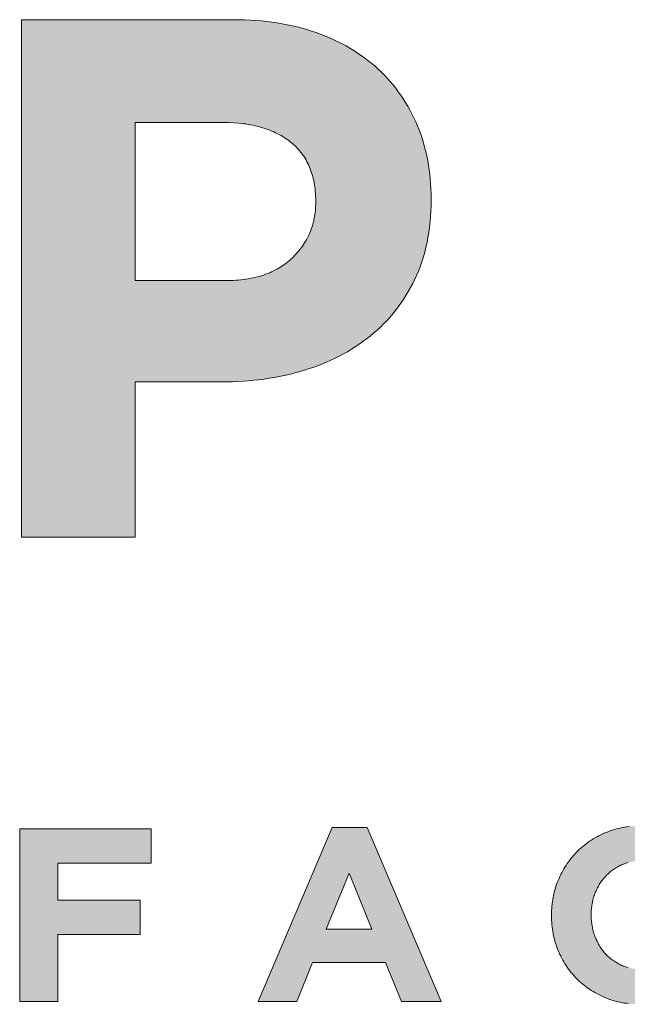
# Model space of a CAD drawing. Units: inches. Extents: x -9.1 to 35.7, y -26.7 to 0.2.
# Drawn here: x -0.3 to 0.5, y -26.7 to -25.4 of the extents above; entities that cross this region are included whole.
import ezdxf

# ---------------------------------------------------------------- set-up
doc = ezdxf.new("R2010")
doc.units = ezdxf.units.IN
doc.header["$LTSCALE"] = 0.03937
doc.header["$MEASUREMENT"] = 0
doc.layers.add('HotPopTemplate', color=7, linetype='Continuous')

# ---------------------------------------------------------------- blocks, each defined once
blk = doc.blocks.new('block 6')
at = {"layer": 'HotPopTemplate', "extrusion": (0, 0, -1)}
h = blk.add_hatch(color=0, dxfattribs=at)
h.paths.add_polyline_path([(0.2811, -25.3861), (-0.0049, -25.3861), (-0.0127, -25.3862), (-0.0204, -25.3864), (-0.028, -25.3867), (-0.0355, -25.3872), (-0.0429, -25.3878), (-0.0502, -25.3886), (-0.0574, -25.3895), (-0.0645, -25.3905), (-0.0715, -25.3917), (-0.0783, -25.393), (-0.0851, -25.3944), (-0.0918, -25.396), (-0.0983, -25.3977), (-0.1048, -25.3995), (-0.1111, -25.4015), (-0.1174, -25.4036), (-0.1235, -25.4059), (-0.1295, -25.4082), (-0.1354, -25.4107), (-0.1412, -25.4133), (-0.1468, -25.416), (-0.1524, -25.4188), (-0.1578, -25.4217), (-0.1631, -25.4247), (-0.1683, -25.4279), (-0.1734, -25.4312), (-0.1783, -25.4345), (-0.1832, -25.438), (-0.1879, -25.4416), (-0.1925, -25.4453), (-0.197, -25.4492), (-0.2014, -25.4531), (-0.2056, -25.4572), (-0.2097, -25.4613), (-0.2137, -25.4656), (-0.2176, -25.4699), (-0.2214, -25.4743), (-0.225, -25.4789), (-0.2285, -25.4835), (-0.2319, -25.4882), (-0.2351, -25.4931), (-0.2382, -25.498), (-0.2412, -25.503), (-0.2441, -25.5082), (-0.2469, -25.5134), (-0.2495, -25.5187), (-0.252, -25.5241), (-0.2544, -25.5296), (-0.2566, -25.5352), (-0.2587, -25.5409), (-0.2606, -25.5466), (-0.2624, -25.5525), (-0.2641, -25.5584), (-0.2656, -25.5643), (-0.267, -25.5704), (-0.2682, -25.5765), (-0.2693, -25.5827), (-0.2703, -25.589), (-0.2711, -25.5953), (-0.2717, -25.6017), (-0.2722, -25.6082), (-0.2726, -25.6148), (-0.2728, -25.6214), (-0.2729, -25.6281), (-0.2729, -25.6281), (-0.2729, -25.6301), (-0.2728, -25.6377), (-0.2725, -25.6451), (-0.2721, -25.6525), (-0.2715, -25.6597), (-0.2707, -25.6668), (-0.2698, -25.6738), (-0.2686, -25.6806), (-0.2674, -25.6874), (-0.2659, -25.694), (-0.2643, -25.7005), (-0.2625, -25.7069), (-0.2605, -25.7132), (-0.2583, -25.7193), (-0.256, -25.7254), (-0.2535, -25.7313), (-0.2509, -25.7371), (-0.248, -25.7428), (-0.2451, -25.7484), (-0.242, -25.7538), (-0.2388, -25.7592), (-0.2355, -25.7644), (-0.232, -25.7695), (-0.2284, -25.7745), (-0.2247, -25.7794), (-0.2209, -25.7841), (-0.2169, -25.7888), (-0.2128, -25.7933), (-0.2086, -25.7977), (-0.2042, -25.802), (-0.1997, -25.8061), (-0.1951, -25.8102), (-0.1904, -25.8141), (-0.1855, -25.8179), (-0.1805, -25.8216), (-0.1755, -25.8252), (-0.1703, -25.8286), (-0.165, -25.832), (-0.1597, -25.8352), (-0.1542, -25.8383), (-0.1486, -25.8412), (-0.1429, -25.8441), (-0.1372, -25.8468), (-0.1313, -25.8494), (-0.1253, -25.8519), (-0.1192, -25.8543), (-0.113, -25.8565), (-0.1067, -25.8586), (-0.1004, -25.8606), (-0.0939, -25.8625), (-0.0874, -25.8643), (-0.0808, -25.8659), (-0.0741, -25.8674), (-0.0674, -25.8688), (-0.0607, -25.8701), (-0.0539, -25.8712), (-0.047, -25.8722), (-0.04, -25.8732), (-0.033, -25.8739), (-0.026, -25.8746), (-0.0189, -25.8751), (-0.0045, -25.8759), (0.0101, -25.8761), (0.0101, -25.8761), (0.1271, -25.8761), (0.1271, -25.8761), (0.1271, -26.0861), (0.1271, -26.0861), (0.2811, -26.0861), (0.2811, -26.0861)], flags=0)
h.paths.add_polyline_path([(0.0051, -25.7391), (-0.002, -25.739), (-0.0055, -25.7388), (-0.0089, -25.7386), (-0.0123, -25.7384), (-0.0157, -25.738), (-0.019, -25.7377), (-0.0222, -25.7372), (-0.0254, -25.7367), (-0.0286, -25.7361), (-0.0317, -25.7355), (-0.0347, -25.7348), (-0.0377, -25.7341), (-0.0406, -25.7333), (-0.0435, -25.7324), (-0.0463, -25.7315), (-0.0491, -25.7305), (-0.0519, -25.7295), (-0.0546, -25.7284), (-0.0572, -25.7272), (-0.0598, -25.726), (-0.0623, -25.7247), (-0.0648, -25.7234), (-0.0672, -25.722), (-0.0696, -25.7205), (-0.0719, -25.719), (-0.0742, -25.7174), (-0.0764, -25.7158), (-0.0786, -25.7141), (-0.0808, -25.7123), (-0.0828, -25.7105), (-0.0849, -25.7086), (-0.0868, -25.7067), (-0.0887, -25.7047), (-0.0906, -25.7028), (-0.0924, -25.7008), (-0.0941, -25.6987), (-0.0957, -25.6967), (-0.0973, -25.6946), (-0.0989, -25.6925), (-0.1003, -25.6903), (-0.1017, -25.6881), (-0.1031, -25.6859), (-0.1044, -25.6837), (-0.1056, -25.6814), (-0.1067, -25.6792), (-0.1078, -25.6768), (-0.1089, -25.6745), (-0.1098, -25.6721), (-0.1107, -25.6697), (-0.1116, -25.6673), (-0.1124, -25.6648), (-0.1131, -25.6623), (-0.1137, -25.6598), (-0.1143, -25.6573), (-0.1149, -25.6547), (-0.1153, -25.6521), (-0.1157, -25.6495), (-0.1161, -25.6468), (-0.1164, -25.6441), (-0.1166, -25.6414), (-0.1167, -25.6387), (-0.1168, -25.6359), (-0.1169, -25.6331), (-0.1169, -25.6331), (-0.1169, -25.6311), (-0.1168, -25.6279), (-0.1167, -25.6247), (-0.1166, -25.6216), (-0.1163, -25.6185), (-0.116, -25.6155), (-0.1157, -25.6125), (-0.1153, -25.6096), (-0.1148, -25.6067), (-0.1142, -25.6038), (-0.1136, -25.6011), (-0.1129, -25.5983), (-0.1121, -25.5956), (-0.1113, -25.593), (-0.1104, -25.5904), (-0.1095, -25.5879), (-0.1085, -25.5854), (-0.1074, -25.5829), (-0.1063, -25.5805), (-0.105, -25.5782), (-0.1038, -25.5759), (-0.1024, -25.5736), (-0.101, -25.5714), (-0.0995, -25.5693), (-0.098, -25.5672), (-0.0964, -25.5651), (-0.0947, -25.5631), (-0.093, -25.5612), (-0.0912, -25.5593), (-0.0893, -25.5574), (-0.0874, -25.5556), (-0.0854, -25.5538), (-0.0834, -25.5521), (-0.0812, -25.5505), (-0.0791, -25.5488), (-0.0769, -25.5473), (-0.0746, -25.5458), (-0.0723, -25.5443), (-0.0699, -25.5429), (-0.0675, -25.5416), (-0.0651, -25.5403), (-0.0626, -25.5391), (-0.06, -25.5379), (-0.0574, -25.5367), (-0.0548, -25.5357), (-0.0521, -25.5346), (-0.0493, -25.5337), (-0.0466, -25.5327), (-0.0437, -25.5319), (-0.0408, -25.531), (-0.0379, -25.5303), (-0.0349, -25.5296), (-0.0319, -25.5289), (-0.0288, -25.5283), (-0.0257, -25.5277), (-0.0225, -25.5272), (-0.0193, -25.5268), (-0.0127, -25.5261), (-0.006, -25.5255), (0.001, -25.5252), (0.0081, -25.5251), (0.0081, -25.5251), (0.1271, -25.5251), (0.1271, -25.5251), (0.1271, -25.7391), (0.1271, -25.7391)], flags=0)
at = {"layer": 'HotPopTemplate', "lineweight": 0}
for points in [[(-0.2811, -25.3861), (0.0049, -25.3861), (0.0127, -25.3862), (0.0204, -25.3864), (0.028, -25.3867), (0.0355, -25.3872), (0.0429, -25.3878), (0.0502, -25.3886), (0.0574, -25.3895), (0.0645, -25.3905), (0.0715, -25.3917), (0.0783, -25.393), (0.0851, -25.3944), (0.0918, -25.396), (0.0983, -25.3977), (0.1048, -25.3995), (0.1111, -25.4015), (0.1174, -25.4036), (0.1235, -25.4059), (0.1295, -25.4082), (0.1354, -25.4107), (0.1412, -25.4133), (0.1468, -25.416), (0.1524, -25.4188), (0.1578, -25.4217), (0.1631, -25.4247), (0.1683, -25.4279), (0.1734, -25.4312), (0.1783, -25.4345), (0.1832, -25.438), (0.1879, -25.4416), (0.1925, -25.4453), (0.197, -25.4492), (0.2014, -25.4531), (0.2056, -25.4572), (0.2097, -25.4613), (0.2137, -25.4656), (0.2176, -25.4699), (0.2214, -25.4743), (0.225, -25.4789), (0.2285, -25.4835), (0.2319, -25.4882), (0.2351, -25.4931), (0.2382, -25.498), (0.2412, -25.503), (0.2441, -25.5082), (0.2469, -25.5134), (0.2495, -25.5187), (0.252, -25.5241), (0.2544, -25.5296), (0.2566, -25.5352), (0.2587, -25.5409), (0.2606, -25.5466), (0.2624, -25.5525), (0.2641, -25.5584), (0.2656, -25.5643), (0.267, -25.5704), (0.2682, -25.5765), (0.2693, -25.5827), (0.2703, -25.589), (0.2711, -25.5953), (0.2717, -25.6017), (0.2722, -25.6082), (0.2726, -25.6148), (0.2728, -25.6214), (0.2729, -25.6281), (0.2729, -25.6281), (0.2729, -25.6301), (0.2728, -25.6377), (0.2725, -25.6451), (0.2721, -25.6525), (0.2715, -25.6597), (0.2707, -25.6668), (0.2698, -25.6738), (0.2686, -25.6806), (0.2674, -25.6874), (0.2659, -25.694), (0.2643, -25.7005), (0.2625, -25.7069), (0.2605, -25.7132), (0.2583, -25.7193), (0.256, -25.7254), (0.2535, -25.7313), (0.2509, -25.7371), (0.248, -25.7428), (0.2451, -25.7484), (0.242, -25.7538), (0.2388, -25.7592), (0.2355, -25.7644), (0.232, -25.7695), (0.2284, -25.7745), (0.2247, -25.7794), (0.2209, -25.7841), (0.2169, -25.7888), (0.2128, -25.7933), (0.2086, -25.7977), (0.2042, -25.802), (0.1997, -25.8061), (0.1951, -25.8102), (0.1904, -25.8141), (0.1855, -25.8179), (0.1805, -25.8216), (0.1755, -25.8252), (0.1703, -25.8286), (0.165, -25.832), (0.1597, -25.8352), (0.1542, -25.8383), (0.1486, -25.8412), (0.1429, -25.8441), (0.1372, -25.8468), (0.1313, -25.8494), (0.1253, -25.8519), (0.1192, -25.8543), (0.113, -25.8565), (0.1067, -25.8586), (0.1004, -25.8606), (0.0939, -25.8625), (0.0874, -25.8643), (0.0808, -25.8659), (0.0741, -25.8674), (0.0674, -25.8688), (0.0607, -25.8701), (0.0539, -25.8712), (0.047, -25.8722), (0.04, -25.8732), (0.033, -25.8739), (0.026, -25.8746), (0.0189, -25.8751), (0.0045, -25.8759), (-0.0101, -25.8761), (-0.0101, -25.8761), (-0.1271, -25.8761), (-0.1271, -25.8761), (-0.1271, -26.0861), (-0.1271, -26.0861), (-0.2811, -26.0861), (-0.2811, -26.0861), (-0.2811, -25.3861)], [(-0.0051, -25.7391), (0.002, -25.739), (0.0055, -25.7388), (0.0089, -25.7386), (0.0123, -25.7384), (0.0157, -25.738), (0.019, -25.7377), (0.0222, -25.7372), (0.0254, -25.7367), (0.0286, -25.7361), (0.0317, -25.7355), (0.0347, -25.7348), (0.0377, -25.7341), (0.0406, -25.7333), (0.0435, -25.7324), (0.0463, -25.7315), (0.0491, -25.7305), (0.0519, -25.7295), (0.0546, -25.7284), (0.0572, -25.7272), (0.0598, -25.726), (0.0623, -25.7247), (0.0648, -25.7234), (0.0672, -25.722), (0.0696, -25.7205), (0.0719, -25.719), (0.0742, -25.7174), (0.0764, -25.7158), (0.0786, -25.7141), (0.0808, -25.7123), (0.0828, -25.7105), (0.0849, -25.7086), (0.0868, -25.7067), (0.0887, -25.7047), (0.0906, -25.7028), (0.0924, -25.7008), (0.0941, -25.6987), (0.0957, -25.6967), (0.0973, -25.6946), (0.0989, -25.6925), (0.1003, -25.6903), (0.1017, -25.6881), (0.1031, -25.6859), (0.1044, -25.6837), (0.1056, -25.6814), (0.1067, -25.6792), (0.1078, -25.6768), (0.1089, -25.6745), (0.1098, -25.6721), (0.1107, -25.6697), (0.1116, -25.6673), (0.1124, -25.6648), (0.1131, -25.6623), (0.1137, -25.6598), (0.1143, -25.6573), (0.1149, -25.6547), (0.1153, -25.6521), (0.1157, -25.6495), (0.1161, -25.6468), (0.1164, -25.6441), (0.1166, -25.6414), (0.1167, -25.6387), (0.1168, -25.6359), (0.1169, -25.6331), (0.1169, -25.6331), (0.1169, -25.6311), (0.1168, -25.6279), (0.1167, -25.6247), (0.1166, -25.6216), (0.1163, -25.6185), (0.116, -25.6155), (0.1157, -25.6125), (0.1153, -25.6096), (0.1148, -25.6067), (0.1142, -25.6038), (0.1136, -25.6011), (0.1129, -25.5983), (0.1121, -25.5956), (0.1113, -25.593), (0.1104, -25.5904), (0.1095, -25.5879), (0.1085, -25.5854), (0.1074, -25.5829), (0.1063, -25.5805), (0.105, -25.5782), (0.1038, -25.5759), (0.1024, -25.5736), (0.101, -25.5714), (0.0995, -25.5693), (0.098, -25.5672), (0.0964, -25.5651), (0.0947, -25.5631), (0.093, -25.5612), (0.0912, -25.5593), (0.0893, -25.5574), (0.0874, -25.5556), (0.0854, -25.5538), (0.0834, -25.5521), (0.0812, -25.5505), (0.0791, -25.5488), (0.0769, -25.5473), (0.0746, -25.5458), (0.0723, -25.5443), (0.0699, -25.5429), (0.0675, -25.5416), (0.0651, -25.5403), (0.0626, -25.5391), (0.06, -25.5379), (0.0574, -25.5367), (0.0548, -25.5357), (0.0521, -25.5346), (0.0493, -25.5337), (0.0466, -25.5327), (0.0437, -25.5319), (0.0408, -25.531), (0.0379, -25.5303), (0.0349, -25.5296), (0.0319, -25.5289), (0.0288, -25.5283), (0.0257, -25.5277), (0.0225, -25.5272), (0.0193, -25.5268), (0.0127, -25.5261), (0.006, -25.5255), (-0.001, -25.5252), (-0.0081, -25.5251), (-0.0081, -25.5251), (-0.1271, -25.5251), (-0.1271, -25.5251), (-0.1271, -25.7391), (-0.1271, -25.7391), (-0.0051, -25.7391)]]:
    blk.add_lwpolyline(points, dxfattribs=at)
blk = doc.blocks.new('block 9')
at = {"layer": 'HotPopTemplate', "extrusion": (0, 0, -1)}
for points in [[(-0.5552, -26.7181), (-0.552, -26.718), (-0.5488, -26.7179), (-0.5457, -26.7177), (-0.5426, -26.7175), (-0.5395, -26.7171), (-0.5364, -26.7167), (-0.5334, -26.7163), (-0.5304, -26.7157), (-0.5275, -26.7151), (-0.5245, -26.7144), (-0.5216, -26.7136), (-0.5187, -26.7128), (-0.5159, -26.7119), (-0.5131, -26.7109), (-0.5103, -26.7099), (-0.5075, -26.7087), (-0.5048, -26.7075), (-0.5021, -26.7063), (-0.4995, -26.705), (-0.4969, -26.7036), (-0.4943, -26.7022), (-0.4918, -26.7008), (-0.4894, -26.6993), (-0.487, -26.6977), (-0.4847, -26.6961), (-0.4823, -26.6944), (-0.4801, -26.6927), (-0.4779, -26.6909), (-0.4757, -26.689), (-0.4736, -26.6872), (-0.4715, -26.6852), (-0.4695, -26.6832), (-0.4675, -26.6812), (-0.4656, -26.6791), (-0.4638, -26.677), (-0.4619, -26.6748), (-0.4602, -26.6726), (-0.4585, -26.6703), (-0.4568, -26.668), (-0.4553, -26.6656), (-0.4537, -26.6632), (-0.4522, -26.6607), (-0.4508, -26.6582), (-0.4494, -26.6557), (-0.4481, -26.6531), (-0.4469, -26.6505), (-0.4457, -26.6478), (-0.4445, -26.6451), (-0.4434, -26.6423), (-0.4424, -26.6395), (-0.4414, -26.6367), (-0.4406, -26.6339), (-0.4398, -26.631), (-0.439, -26.6281), (-0.4383, -26.6252), (-0.4378, -26.6223), (-0.4372, -26.6194), (-0.4368, -26.6164), (-0.4364, -26.6134), (-0.4361, -26.6104), (-0.4358, -26.6073), (-0.4356, -26.6043), (-0.4355, -26.6012), (-0.4355, -26.5981), (-0.4355, -26.5981), (-0.4355, -26.5974), (-0.4355, -26.5943), (-0.4356, -26.5912), (-0.4358, -26.5881), (-0.4361, -26.5851), (-0.4364, -26.5821), (-0.4368, -26.5791), (-0.4372, -26.5761), (-0.4378, -26.5732), (-0.4383, -26.5703), (-0.439, -26.5674), (-0.4398, -26.5645), (-0.4406, -26.5617), (-0.4414, -26.5589), (-0.4424, -26.5561), (-0.4434, -26.5533), (-0.4445, -26.5506), (-0.4457, -26.5478), (-0.4469, -26.5452), (-0.4481, -26.5426), (-0.4494, -26.54), (-0.4508, -26.5374), (-0.4522, -26.5349), (-0.4537, -26.5325), (-0.4553, -26.5301), (-0.4568, -26.5277), (-0.4585, -26.5253), (-0.4602, -26.5231), (-0.4619, -26.5208), (-0.4638, -26.5186), (-0.4656, -26.5164), (-0.4675, -26.5143), (-0.4695, -26.5122), (-0.4715, -26.5102), (-0.4736, -26.5082), (-0.4757, -26.5063), (-0.4779, -26.5044), (-0.4801, -26.5026), (-0.4824, -26.5008), (-0.4847, -26.4991), (-0.4871, -26.4975), (-0.4895, -26.4959), (-0.492, -26.4943), (-0.4945, -26.4928), (-0.4971, -26.4914), (-0.4997, -26.49), (-0.5024, -26.4887), (-0.5051, -26.4874), (-0.5078, -26.4862), (-0.5106, -26.4851), (-0.5135, -26.484), (-0.5164, -26.483), (-0.5193, -26.4821), (-0.5222, -26.4812), (-0.5252, -26.4804), (-0.5283, -26.4797), (-0.5313, -26.4791), (-0.5344, -26.4785), (-0.5376, -26.4781), (-0.5408, -26.4777), (-0.544, -26.4773), (-0.5472, -26.4771), (-0.5505, -26.4769), (-0.5538, -26.4768), (-0.5572, -26.4767), (-0.5612, -26.4768), (-0.5652, -26.4769), (-0.569, -26.4771), (-0.5728, -26.4774), (-0.5765, -26.4778), (-0.5801, -26.4782), (-0.5836, -26.4788), (-0.587, -26.4794), (-0.5903, -26.4801), (-0.5936, -26.4809), (-0.5968, -26.4817), (-0.5999, -26.4826), (-0.6029, -26.4835), (-0.6058, -26.4845), (-0.6087, -26.4856), (-0.6115, -26.4867), (-0.6142, -26.4879), (-0.6169, -26.4892), (-0.6195, -26.4905), (-0.6221, -26.4919), (-0.6246, -26.4933), (-0.6271, -26.4948), (-0.6295, -26.4964), (-0.6318, -26.4981), (-0.6342, -26.4997), (-0.6364, -26.5015), (-0.6386, -26.5032), (-0.6408, -26.5051), (-0.643, -26.5069), (-0.6451, -26.5088), (-0.6471, -26.5107), (-0.6492, -26.5127), (-0.6492, -26.5127), (-0.6165, -26.5504), (-0.6131, -26.5474), (-0.6096, -26.5446), (-0.6062, -26.5419), (-0.6027, -26.5394), (-0.601, -26.5382), (-0.5992, -26.5371), (-0.5975, -26.536), (-0.5957, -26.5349), (-0.594, -26.5339), (-0.5922, -26.5329), (-0.5904, -26.532), (-0.5887, -26.5311), (-0.5869, -26.5302), (-0.5851, -26.5294), (-0.5832, -26.5287), (-0.5814, -26.528), (-0.5795, -26.5274), (-0.5775, -26.5268), (-0.5756, -26.5263), (-0.5736, -26.5258), (-0.5716, -26.5254), (-0.5696, -26.525), (-0.5675, -26.5247), (-0.5654, -26.5245), (-0.5633, -26.5243), (-0.5612, -26.5242), (-0.559, -26.5241), (-0.5568, -26.5241), (-0.555, -26.5241), (-0.5532, -26.5241), (-0.5514, -26.5243), (-0.5496, -26.5244), (-0.5479, -26.5246), (-0.5461, -26.5249), (-0.5444, -26.5251), (-0.5427, -26.5255), (-0.541, -26.5258), (-0.5393, -26.5263), (-0.5377, -26.5267), (-0.5361, -26.5272), (-0.5344, -26.5278), (-0.5328, -26.5284), (-0.5312, -26.529), (-0.5297, -26.5297), (-0.5281, -26.5304), (-0.5266, -26.5312), (-0.5251, -26.532), (-0.5236, -26.5328), (-0.5222, -26.5337), (-0.5208, -26.5346), (-0.5194, -26.5355), (-0.518, -26.5365), (-0.5167, -26.5375), (-0.5154, -26.5385), (-0.5141, -26.5396), (-0.5129, -26.5407), (-0.5117, -26.5418), (-0.5105, -26.543), (-0.5093, -26.5442), (-0.5082, -26.5454), (-0.5071, -26.5467), (-0.506, -26.5479), (-0.5049, -26.5493), (-0.5039, -26.5506), (-0.5029, -26.552), (-0.502, -26.5533), (-0.5011, -26.5547), (-0.5002, -26.5562), (-0.4993, -26.5576), (-0.4985, -26.5591), (-0.4977, -26.5606), (-0.4969, -26.5622), (-0.4962, -26.5637), (-0.4955, -26.5653), (-0.4948, -26.5669), (-0.4942, -26.5686), (-0.4936, -26.5702), (-0.493, -26.5719), (-0.4925, -26.5736), (-0.492, -26.5753), (-0.4915, -26.577), (-0.4911, -26.5787), (-0.4908, -26.5804), (-0.4904, -26.5822), (-0.4901, -26.584), (-0.4899, -26.5857), (-0.4897, -26.5875), (-0.4895, -26.5893), (-0.4893, -26.5912), (-0.4893, -26.593), (-0.4892, -26.5948), (-0.4892, -26.5967), (-0.4892, -26.5967), (-0.4892, -26.5974), (-0.4892, -26.5993), (-0.4893, -26.6011), (-0.4893, -26.603), (-0.4895, -26.6048), (-0.4897, -26.6066), (-0.4899, -26.6084), (-0.4901, -26.6102), (-0.4904, -26.612), (-0.4908, -26.6137), (-0.4911, -26.6155), (-0.4915, -26.6172), (-0.492, -26.619), (-0.4925, -26.6207), (-0.493, -26.6224), (-0.4936, -26.6241), (-0.4942, -26.6257), (-0.4948, -26.6274), (-0.4955, -26.629), (-0.4962, -26.6306), (-0.4969, -26.6322), (-0.4977, -26.6337), (-0.4985, -26.6353), (-0.4993, -26.6368), (-0.5001, -26.6382), (-0.501, -26.6397), (-0.5019, -26.6411), (-0.5029, -26.6425), (-0.5038, -26.6438), (-0.5048, -26.6452), (-0.5059, -26.6465), (-0.5069, -26.6478), (-0.508, -26.6491), (-0.5091, -26.6503), (-0.5103, -26.6515), (-0.5114, -26.6527), (-0.5126, -26.6538), (-0.5139, -26.6549), (-0.5151, -26.656), (-0.5164, -26.657), (-0.5178, -26.658), (-0.5191, -26.659), (-0.5205, -26.6599), (-0.5219, -26.6608), (-0.5233, -26.6617), (-0.5248, -26.6626), (-0.5263, -26.6634), (-0.5278, -26.6641), (-0.5293, -26.6649), (-0.5309, -26.6656), (-0.5325, -26.6663), (-0.5341, -26.6669), (-0.5357, -26.6674), (-0.5374, -26.668), (-0.5391, -26.6684), (-0.5408, -26.6689), (-0.5425, -26.6693), (-0.5442, -26.6696), (-0.5459, -26.6699), (-0.5477, -26.6701), (-0.5495, -26.6704), (-0.5513, -26.6705), (-0.5531, -26.6706), (-0.555, -26.6707), (-0.5568, -26.6707), (-0.5593, -26.6707), (-0.5617, -26.6706), (-0.5641, -26.6705), (-0.5664, -26.6703), (-0.5687, -26.67), (-0.571, -26.6697), (-0.5732, -26.6693), (-0.5753, -26.6689), (-0.5774, -26.6684), (-0.5794, -26.6679), (-0.5814, -26.6673), (-0.5834, -26.6666), (-0.5853, -26.6659), (-0.5862, -26.6655), (-0.5871, -26.6651), (-0.588, -26.6647), (-0.5889, -26.6643), (-0.5898, -26.6638), (-0.5907, -26.6634), (-0.5924, -26.6625), (-0.5941, -26.6615), (-0.5958, -26.6605), (-0.5976, -26.6594), (-0.601, -26.6571), (-0.6045, -26.6547), (-0.6079, -26.6521), (-0.6113, -26.6494), (-0.6147, -26.6465), (-0.6182, -26.6434), (-0.6182, -26.6434), (-0.6508, -26.6764), (-0.6486, -26.6788), (-0.6463, -26.6811), (-0.644, -26.6834), (-0.6417, -26.6856), (-0.6393, -26.6877), (-0.637, -26.6898), (-0.6346, -26.6918), (-0.6322, -26.6937), (-0.6297, -26.6956), (-0.6272, -26.6974), (-0.6247, -26.6992), (-0.622, -26.7009), (-0.6194, -26.7025), (-0.6166, -26.704), (-0.6139, -26.7055), (-0.611, -26.7069), (-0.6081, -26.7082), (-0.6051, -26.7095), (-0.6021, -26.7106), (-0.599, -26.7117), (-0.5958, -26.7127), (-0.5925, -26.7136), (-0.5892, -26.7145), (-0.5858, -26.7152), (-0.5824, -26.7159), (-0.5788, -26.7165), (-0.5751, -26.7169), (-0.5713, -26.7173), (-0.5675, -26.7177), (-0.5635, -26.7179), (-0.5594, -26.718)], [(0.2833, -26.4807), (0.1057, -26.4807), (0.1057, -26.5271), (0.232, -26.5271), (0.232, -26.5774), (0.1207, -26.5774), (0.1207, -26.6237), (0.232, -26.6237), (0.232, -26.7141), (0.2833, -26.7141)]]:
    blk.add_hatch(color=0, dxfattribs=at).paths.add_polyline_path(points, flags=0)
h = blk.add_hatch(color=0, dxfattribs=at)
h.paths.add_polyline_path([(-0.1389, -26.4791), (-0.1863, -26.4791), (-0.2863, -26.7141), (-0.2326, -26.7141), (-0.2113, -26.6617), (-0.1126, -26.6617), (-0.0913, -26.7141), (-0.0389, -26.7141)], flags=0)
h.paths.add_polyline_path([(-0.1929, -26.6164), (-0.1619, -26.5407), (-0.1309, -26.6164)], flags=0)
at = {"layer": 'HotPopTemplate', "lineweight": 0}
for points in [[(0.5395, -26.7171), (0.5364, -26.7167), (0.5334, -26.7163), (0.5304, -26.7157), (0.5275, -26.7151), (0.5245, -26.7144), (0.5216, -26.7136), (0.5187, -26.7128), (0.5159, -26.7119), (0.5131, -26.7109), (0.5103, -26.7099), (0.5075, -26.7087), (0.5048, -26.7075), (0.5021, -26.7063), (0.4995, -26.705), (0.4969, -26.7036), (0.4943, -26.7022), (0.4918, -26.7008), (0.4894, -26.6993), (0.487, -26.6977), (0.4847, -26.6961), (0.4823, -26.6944), (0.4801, -26.6927), (0.4779, -26.6909), (0.4757, -26.689), (0.4736, -26.6872), (0.4715, -26.6852), (0.4695, -26.6832), (0.4675, -26.6812), (0.4656, -26.6791), (0.4638, -26.677), (0.4619, -26.6748), (0.4602, -26.6726), (0.4585, -26.6703), (0.4568, -26.668), (0.4553, -26.6656), (0.4537, -26.6632), (0.4522, -26.6607), (0.4508, -26.6582), (0.4494, -26.6557), (0.4481, -26.6531), (0.4469, -26.6505), (0.4457, -26.6478), (0.4445, -26.6451), (0.4434, -26.6423), (0.4424, -26.6395), (0.4414, -26.6367), (0.4406, -26.6339), (0.4398, -26.631), (0.439, -26.6281), (0.4383, -26.6252), (0.4378, -26.6223), (0.4372, -26.6194), (0.4368, -26.6164), (0.4364, -26.6134), (0.4361, -26.6104), (0.4358, -26.6073), (0.4356, -26.6043), (0.4355, -26.6012), (0.4355, -26.5981), (0.4355, -26.5981), (0.4355, -26.5974), (0.4355, -26.5943), (0.4356, -26.5912), (0.4358, -26.5881), (0.4361, -26.5851), (0.4364, -26.5821), (0.4368, -26.5791), (0.4372, -26.5761), (0.4378, -26.5732), (0.4383, -26.5703), (0.439, -26.5674), (0.4398, -26.5645), (0.4406, -26.5617), (0.4414, -26.5589), (0.4424, -26.5561), (0.4434, -26.5533), (0.4445, -26.5506), (0.4457, -26.5478), (0.4469, -26.5452), (0.4481, -26.5426), (0.4494, -26.54), (0.4508, -26.5374), (0.4522, -26.5349), (0.4537, -26.5325), (0.4553, -26.5301), (0.4568, -26.5277), (0.4585, -26.5253), (0.4602, -26.5231), (0.4619, -26.5208), (0.4638, -26.5186), (0.4656, -26.5164), (0.4675, -26.5143), (0.4695, -26.5122), (0.4715, -26.5102), (0.4736, -26.5082), (0.4757, -26.5063), (0.4779, -26.5044), (0.4801, -26.5026), (0.4824, -26.5008), (0.4847, -26.4991), (0.4871, -26.4975), (0.4895, -26.4959), (0.492, -26.4943), (0.4945, -26.4928), (0.4971, -26.4914), (0.4997, -26.49), (0.5024, -26.4887), (0.5051, -26.4874), (0.5078, -26.4862), (0.5106, -26.4851), (0.5135, -26.484), (0.5164, -26.483), (0.5193, -26.4821), (0.5222, -26.4812), (0.5252, -26.4804), (0.5283, -26.4797), (0.5313, -26.4791), (0.5344, -26.4785), (0.5376, -26.4781), (0.5408, -26.4777)], [(0.5393, -26.5263), (0.5377, -26.5267), (0.5361, -26.5272), (0.5344, -26.5278), (0.5328, -26.5284), (0.5312, -26.529), (0.5297, -26.5297), (0.5281, -26.5304), (0.5266, -26.5312), (0.5251, -26.532), (0.5236, -26.5328), (0.5222, -26.5337), (0.5208, -26.5346), (0.5194, -26.5355), (0.518, -26.5365), (0.5167, -26.5375), (0.5154, -26.5385), (0.5141, -26.5396), (0.5129, -26.5407), (0.5117, -26.5418), (0.5105, -26.543), (0.5093, -26.5442), (0.5082, -26.5454), (0.5071, -26.5467), (0.506, -26.5479), (0.5049, -26.5493), (0.5039, -26.5506), (0.5029, -26.552), (0.502, -26.5533), (0.5011, -26.5547), (0.5002, -26.5562), (0.4993, -26.5576), (0.4985, -26.5591), (0.4977, -26.5606), (0.4969, -26.5622), (0.4962, -26.5637), (0.4955, -26.5653), (0.4948, -26.5669), (0.4942, -26.5686), (0.4936, -26.5702), (0.493, -26.5719), (0.4925, -26.5736), (0.492, -26.5753), (0.4915, -26.577), (0.4911, -26.5787), (0.4908, -26.5804), (0.4904, -26.5822), (0.4901, -26.584), (0.4899, -26.5857), (0.4897, -26.5875), (0.4895, -26.5893), (0.4893, -26.5912), (0.4893, -26.593), (0.4892, -26.5948), (0.4892, -26.5967), (0.4892, -26.5967), (0.4892, -26.5974), (0.4892, -26.5993), (0.4893, -26.6011), (0.4893, -26.603), (0.4895, -26.6048), (0.4897, -26.6066), (0.4899, -26.6084), (0.4901, -26.6102), (0.4904, -26.612), (0.4908, -26.6137), (0.4911, -26.6155), (0.4915, -26.6172), (0.492, -26.619), (0.4925, -26.6207), (0.493, -26.6224), (0.4936, -26.6241), (0.4942, -26.6257), (0.4948, -26.6274), (0.4955, -26.629), (0.4962, -26.6306), (0.4969, -26.6322), (0.4977, -26.6337), (0.4985, -26.6353), (0.4993, -26.6368), (0.5001, -26.6382), (0.501, -26.6397), (0.5019, -26.6411), (0.5029, -26.6425), (0.5038, -26.6438), (0.5048, -26.6452), (0.5059, -26.6465), (0.5069, -26.6478), (0.508, -26.6491), (0.5091, -26.6503), (0.5103, -26.6515), (0.5114, -26.6527), (0.5126, -26.6538), (0.5139, -26.6549), (0.5151, -26.656), (0.5164, -26.657), (0.5178, -26.658), (0.5191, -26.659), (0.5205, -26.6599), (0.5219, -26.6608), (0.5233, -26.6617), (0.5248, -26.6626), (0.5263, -26.6634), (0.5278, -26.6641), (0.5293, -26.6649), (0.5309, -26.6656), (0.5325, -26.6663), (0.5341, -26.6669), (0.5357, -26.6674), (0.5374, -26.668), (0.5391, -26.6684)], [(-0.2833, -26.4807), (-0.1057, -26.4807), (-0.1057, -26.5271), (-0.232, -26.5271), (-0.232, -26.5774), (-0.1207, -26.5774), (-0.1207, -26.6237), (-0.232, -26.6237), (-0.232, -26.7141), (-0.2833, -26.7141), (-0.2833, -26.4807)], [(0.1389, -26.4791), (0.1863, -26.4791), (0.2863, -26.7141), (0.2326, -26.7141), (0.2113, -26.6617), (0.1126, -26.6617), (0.0913, -26.7141), (0.0389, -26.7141), (0.1389, -26.4791)], [(0.1929, -26.6164), (0.1619, -26.5407), (0.1309, -26.6164), (0.1929, -26.6164)]]:
    blk.add_lwpolyline(points, dxfattribs=at)
blk = doc.blocks.new('block 2')
at = {"layer": 'HotPopTemplate'}
for name in ['block 6', 'block 9']:
    blk.add_blockref(name, (0, 0), dxfattribs=at)

msp = doc.modelspace()

# ---------------------------------------------------------------- block references
at = {"layer": 'HotPopTemplate'}
msp.add_blockref('block 2', (0, 0), dxfattribs=at)

doc.saveas('drawing.dxf')
